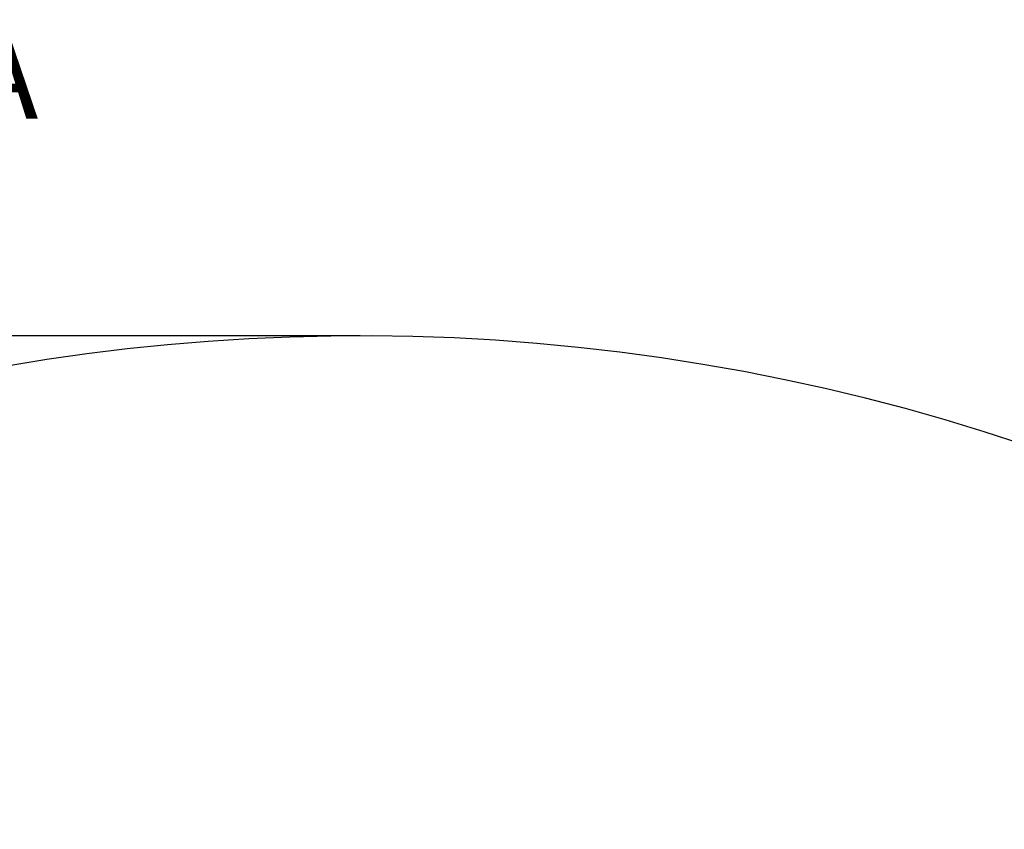
# Model space of a CAD drawing. Units: millimetres. Extents: x 13941 to 24247, y 11505 to 18792.
# Drawn here: x 17316 to 18228, y 16351 to 17101 of the extents above; entities that cross this region are included whole.
import ezdxf

# ---------------------------------------------------------------- set-up
doc = ezdxf.new("R2010")
doc.units = ezdxf.units.MM
doc.header["$LTSCALE"] = 10
doc.header["$PDMODE"] = 32
doc.header["$PDSIZE"] = 30
doc.layers.add('1轮廓实线层', color=72, linetype='Continuous')
doc.layers.add('7标注层', color=4, linetype='Continuous')
doc.styles.get("Standard").update_dxf_attribs({"font": 'isocp.shx', "width": 0.707, "bigfont": 'hztxt.shx'})
doc.dimstyles.new('TH_GBDIM', dxfattribs={"dimtxt": 80, "dimasz": 50, "dimexe": 20, "dimexo": 0, "dimgap": 25, "dimtad": 1, "dimdec": 0, "dimzin": 12, "dimdsep": 46, "dimtxsty": 'Standard', "dimcen": 2.5, "dimclrd": 130, "dimclre": 130, "dimclrt": 3, "dimazin": 3, "dimtfac": 0.714286, "dimtdec": 0, "dimtmove": 0, "dimatfit": 3, "dimfxl": 1, "dimtzin": 0, "dimlwd": -1, "dimlwe": -1, "dimarcsym": 0})

# ---------------------------------------------------------------- blocks, each defined once
blk = doc.blocks.new('*D142')
at = {"layer": '7标注层', "color": 130}
for p, q in [((17631.34, 16808.09), (15550.48, 16808.09)), ((15570.48, 14369.09), (15570.48, 16758.09)), ((15570.48, 14319.09), (15550.48, 14319.09))]:
    blk.add_line(p, q, dxfattribs=at)
for points in [[(15578.81, 16758.09), (15562.14, 16758.09), (15570.48, 16808.09)], [(15562.14, 14369.09), (15578.81, 14369.09), (15570.48, 14319.09)]]:
    blk.add_solid(points, dxfattribs=at)
at = {"layer": 'Defpoints', "color": 0}
for p in [(15570.48, 16808.09), (17631.34, 16808.09), (15570.48, 14319.09)]:
    blk.add_point(p, dxfattribs=at)
at = {"layer": '7标注层', "color": 3, "insert": (15505.48, 15563.59), "char_height": 80, "attachment_point": 5, "rotation": 90}
blk.add_mtext('2489', dxfattribs=at)

msp = doc.modelspace()

# ---------------------------------------------------------------- linework, layer by layer
at = {"layer": '1轮廓实线层'}
msp.add_arc((17631.33842, 14882.0919), 1926, 10, 225, dxfattribs=at)

# ---------------------------------------------------------------- texts
at = {"layer": '7标注层', "insert": (17157.31363, 17089.61455), "char_height": 80, "width": 1247.6935257, "attachment_point": 1}
msp.add_mtext('点A', dxfattribs=at)

# ---------------------------------------------------------------- dimensions: what is measured, and where the dimension line sits
at = {"layer": '7标注层'}
dim = msp.add_linear_dim(base=(15570.47521, 16808.0919), p1=(15570.47521, 14319.0919), p2=(17631.33842, 16808.0919), angle=90, dimstyle='TH_GBDIM', dxfattribs=at)
dim.commit()
dim.dimension.update_dxf_attribs({"geometry": '*D142', "text_midpoint": (15505.47521, 15563.5919)})

doc.saveas('drawing.dxf')
